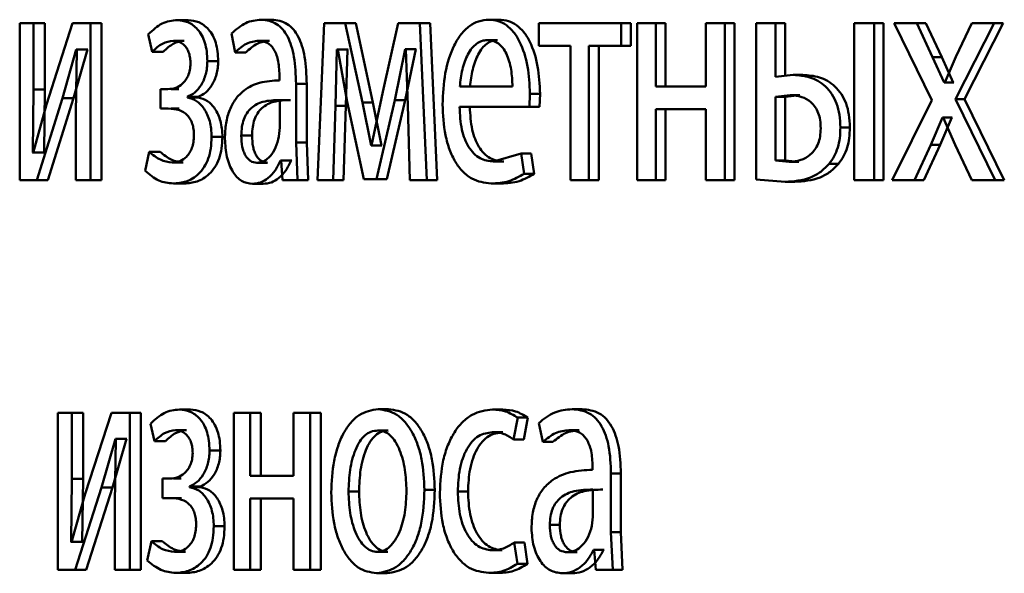
# Paper-space layout 'Лист1' of a CAD drawing. Units: millimetres. Extents: x -8822 to 4790, y -5082 to 4388.
# Drawn here: x 2687 to 2695, y 3018 to 3023 of the extents above; entities that cross this region are included whole.
import ezdxf

# ---------------------------------------------------------------- set-up
doc = ezdxf.new("R2010")
doc.units = ezdxf.units.MM

psp = doc.layouts.new('Лист1')

# ---------------------------------------------------------------- linework, layer by layer
at = {"color": 7, "linetype": 'Continuous', "lineweight": 50}
for p, q in [((2687.0604, 3022.5226), (2687.0604, 3021.3277)), ((2687.1667, 3022.5226), (2687.0604, 3022.5226)), ((2687.1667, 3022.0191), (2687.1667, 3022.5226)), ((2687.2521, 3022.5226), (2687.1667, 3022.5226)), ((2687.2521, 3022.0191), (2687.2521, 3022.5226)), ((2687.4622, 3022.5226), (2687.2649, 3021.9055)), ((2687.598, 3022.5226), (2687.4622, 3022.5226)), ((2687.598, 3021.3277), (2687.598, 3022.5226)), ((2687.6824, 3022.5226), (2687.598, 3022.5226)), ((2687.6824, 3021.3277), (2687.6824, 3022.5226)), ((2688.3433, 3022.5472), (2688.2604, 3022.5472)), ((2688.9797, 3022.5497), (2688.8982, 3022.5497)), ((2689.3787, 3022.5226), (2689.3259, 3021.3277)), ((2689.5381, 3022.5226), (2689.3787, 3022.5226)), ((2689.669, 3021.9204), (2689.5381, 3022.5226)), ((2689.6182, 3022.5226), (2689.5381, 3022.5226)), ((2689.7488, 3021.9204), (2689.6182, 3022.5226)), ((2689.9408, 3022.5226), (2689.8232, 3022.0019)), ((2690.1062, 3022.5226), (2689.9408, 3022.5226)), ((2690.1581, 3021.3277), (2690.1062, 3022.5226)), ((2690.185, 3022.5226), (2690.1062, 3022.5226)), ((2690.2368, 3021.3277), (2690.185, 3022.5226)), ((2690.7079, 3022.5497), (2690.6303, 3022.5497)), ((2691.0124, 3022.5226), (2691.0124, 3022.35)), ((2691.6368, 3022.5226), (2691.0124, 3022.5226)), ((2691.6368, 3022.35), (2691.6368, 3022.5226)), ((2691.7122, 3022.5226), (2691.6368, 3022.5226)), ((2691.7122, 3022.35), (2691.7122, 3022.5226)), ((2691.7593, 3022.5226), (2691.7593, 3021.3277)), ((2691.9018, 3022.5226), (2691.7593, 3022.5226)), ((2691.9018, 3022.041), (2691.9018, 3022.5226)), ((2691.9766, 3022.5226), (2691.9018, 3022.5226)), ((2691.9766, 3022.041), (2691.9766, 3022.5226)), ((2692.2823, 3022.5226), (2692.2823, 3022.041)), ((2692.4274, 3022.5226), (2692.2823, 3022.5226)), ((2692.4274, 3021.3277), (2692.4274, 3022.5226)), ((2692.501, 3022.5226), (2692.4274, 3022.5226)), ((2692.501, 3021.3277), (2692.501, 3022.5226)), ((2692.6665, 3022.5226), (2692.6665, 3021.3326)), ((2692.8136, 3022.5226), (2692.6665, 3022.5226)), ((2692.8136, 3022.1151), (2692.8136, 3022.5226)), ((2692.8863, 3022.5226), (2692.8136, 3022.5226)), ((2692.8863, 3022.1231), (2692.8863, 3022.5226)), ((2693.5633, 3022.5226), (2693.4124, 3022.5226)), ((2693.4124, 3022.5226), (2693.4124, 3021.3277)), ((2693.5633, 3021.3277), (2693.5633, 3022.5226)), ((2693.6343, 3022.5226), (2693.5633, 3022.5226)), ((2693.6343, 3021.3277), (2693.6343, 3022.5226)), ((2693.7153, 3022.5226), (2694.0035, 3021.9373)), ((2693.8872, 3022.5226), (2693.7153, 3022.5226)), ((2694.0088, 3022.2657), (2693.8872, 3022.5226)), ((2693.9576, 3022.5226), (2693.8872, 3022.5226)), ((2694.0789, 3022.2657), (2693.9576, 3022.5226)), ((2694.1823, 3021.9447), (2694.4761, 3022.5226)), ((2694.3067, 3022.5226), (2694.1858, 3022.2682)), ((2694.252, 3021.9447), (2694.5452, 3022.5226)), ((2694.4761, 3022.5226), (2694.3067, 3022.5226)), ((2694.5452, 3022.5226), (2694.4761, 3022.5226)), ((2688.0393, 3022.4389), (2688.0693, 3022.3056)), ((2688.313, 3022.3896), (2688.23, 3022.3896)), ((2688.6717, 3022.4439), (2688.7, 3022.3007)), ((2688.9611, 3022.3896), (2688.8796, 3022.3896)), ((2690.697, 3022.3945), (2690.6194, 3022.3945)), ((2687.386, 3021.9525), (2687.4912, 3022.3229)), ((2687.4709, 3021.9525), (2687.5759, 3022.3229)), ((2687.4951, 3022.3229), (2687.4872, 3021.8339)), ((2687.4951, 3022.3229), (2687.4912, 3022.3229)), ((2687.5759, 3022.3229), (2687.4912, 3022.3229)), ((2687.5798, 3022.3229), (2687.5759, 3022.3229)), ((2688.1527, 3022.3056), (2688.0693, 3022.3056)), ((2688.782, 3022.3007), (2688.7, 3022.3007)), ((2689.4627, 3021.8932), (2689.4746, 3022.3229)), ((2689.4804, 3022.3229), (2689.4746, 3022.3229)), ((2689.5548, 3022.3229), (2689.4746, 3022.3229)), ((2689.4804, 3022.3229), (2689.5515, 3021.9253)), ((2689.543, 3021.8932), (2689.5548, 3022.3229)), ((2689.5606, 3022.3229), (2689.5548, 3022.3229)), ((2689.9151, 3021.9376), (2689.9953, 3022.3254)), ((2689.9943, 3021.9376), (2690.0743, 3022.3254)), ((2689.9998, 3022.3254), (2689.9953, 3022.3254)), ((2690.0743, 3022.3254), (2689.9953, 3022.3254)), ((2689.9998, 3022.3254), (2690.0135, 3021.8981)), ((2690.0789, 3022.3254), (2690.0743, 3022.3254)), ((2691.253, 3022.35), (2691.0124, 3022.35)), ((2691.253, 3022.35), (2691.253, 3021.3277)), ((2691.6368, 3022.35), (2691.3925, 3022.35)), ((2691.3925, 3021.3277), (2691.3925, 3022.35)), ((2691.4685, 3021.3277), (2691.4685, 3022.35)), ((2691.7122, 3022.35), (2691.6368, 3022.35)), ((2688.571, 3022.234), (2688.4886, 3022.234)), ((2694.0954, 3022.0706), (2694.0088, 3022.2657)), ((2694.0789, 3022.2657), (2694.0088, 3022.2657)), ((2694.1653, 3022.0706), (2694.0789, 3022.2657)), ((2694.1858, 3022.2682), (2694.1007, 3022.0706)), ((2689.0378, 3022.1126), (2689.0378, 3022.0879)), ((2692.9482, 3022.1299), (2692.8136, 3022.1151)), ((2693.0207, 3022.1299), (2692.9482, 3022.1299)), ((2694.1007, 3022.0706), (2694.0954, 3022.0706)), ((2694.1653, 3022.0706), (2694.0954, 3022.0706)), ((2694.1706, 3022.0706), (2694.1653, 3022.0706)), ((2687.1602, 3021.5397), (2687.1667, 3022.0191)), ((2687.2521, 3022.0191), (2687.1667, 3022.0191)), ((2687.2457, 3021.5397), (2687.2521, 3022.0191)), ((2688.1309, 3022.0213), (2688.1309, 3021.8734)), ((2688.1886, 3022.0213), (2688.1309, 3022.0213)), ((2688.2717, 3022.0213), (2688.2142, 3022.0213)), ((2689.1638, 3021.6142), (2689.1638, 3022.0608)), ((2689.2447, 3022.0608), (2689.1638, 3022.0608)), ((2689.2447, 3021.6142), (2689.2447, 3022.0608)), ((2689.8232, 3022.0019), (2689.7377, 3021.5919)), ((2690.8104, 3022.041), (2690.4097, 3022.041)), ((2692.2823, 3022.041), (2691.9018, 3022.041)), ((2687.1899, 3021.3277), (2687.386, 3021.9525)), ((2687.2752, 3021.3277), (2687.4709, 3021.9525)), ((2687.4709, 3021.9525), (2687.386, 3021.9525)), ((2688.3365, 3021.9571), (2688.3365, 3021.962)), ((2688.4193, 3021.962), (2688.3365, 3021.962)), ((2688.4193, 3021.9571), (2688.3365, 3021.9571)), ((2688.4193, 3021.9571), (2688.4193, 3021.962)), ((2689.0406, 3021.7302), (2689.0406, 3021.9376)), ((2689.1218, 3021.9376), (2689.0406, 3021.9376)), ((2689.5515, 3021.9253), (2689.6794, 3021.3351)), ((2689.7348, 3021.5919), (2689.669, 3021.9204)), ((2689.7488, 3021.9204), (2689.669, 3021.9204)), ((2689.8144, 3021.5919), (2689.7488, 3021.9204)), ((2689.7752, 3021.3351), (2689.9151, 3021.9376)), ((2689.8548, 3021.3351), (2689.9943, 3021.9376)), ((2689.9943, 3021.9376), (2689.9151, 3021.9376)), ((2690.9396, 3021.8858), (2690.9441, 3021.9867)), ((2691.021, 3021.9867), (2690.9441, 3021.9867)), ((2691.0166, 3021.8858), (2691.021, 3021.9867)), ((2692.9244, 3021.9747), (2692.8136, 3021.9623)), ((2692.8136, 3021.9623), (2692.8136, 3021.478)), ((2692.8863, 3021.9623), (2692.8136, 3021.9623)), ((2692.9969, 3021.9747), (2692.8863, 3021.9623)), ((2692.8863, 3021.9623), (2692.8863, 3021.478)), ((2692.9969, 3021.9747), (2692.9244, 3021.9747)), ((2694.0035, 3021.9373), (2693.7013, 3021.3277)), ((2694.4851, 3021.3277), (2694.1823, 3021.9447)), ((2694.252, 3021.9447), (2694.1823, 3021.9447)), ((2694.5541, 3021.3277), (2694.252, 3021.9447)), ((2687.2649, 3021.9055), (2687.1641, 3021.5372)), ((2688.1914, 3021.8734), (2688.1309, 3021.8734)), ((2688.2745, 3021.8734), (2688.2142, 3021.8734)), ((2689.445, 3021.3277), (2689.4627, 3021.8932)), ((2689.543, 3021.8932), (2689.4627, 3021.8932)), ((2689.5253, 3021.3277), (2689.543, 3021.8932)), ((2690.0135, 3021.8981), (2690.0302, 3021.3277)), ((2690.9396, 3021.8858), (2690.4081, 3021.8858)), ((2691.0166, 3021.8858), (2690.9396, 3021.8858)), ((2692.2823, 3021.8685), (2691.9018, 3021.8685)), ((2691.9018, 3021.3277), (2691.9018, 3021.8685)), ((2691.9766, 3021.3277), (2691.9766, 3021.8685)), ((2692.2823, 3021.8685), (2692.2823, 3021.3277)), ((2687.4872, 3021.8339), (2687.4872, 3021.3277)), ((2693.9947, 3021.5969), (2694.0848, 3021.8043)), ((2694.0648, 3021.5969), (2694.1547, 3021.8043)), ((2694.0883, 3021.8043), (2694.0848, 3021.8043)), ((2694.1547, 3021.8043), (2694.0848, 3021.8043)), ((2694.0883, 3021.8043), (2694.1805, 3021.5969)), ((2694.1582, 3021.8043), (2694.1547, 3021.8043)), ((2689.0334, 3021.6607), (2689.0406, 3021.7302)), ((2693.3783, 3021.7299), (2693.3067, 3021.7299)), ((2688.6032, 3021.6582), (2688.5209, 3021.6582)), ((2688.8287, 3021.6681), (2688.7469, 3021.6681)), ((2689.1755, 3021.3277), (2689.1638, 3021.6142)), ((2689.2447, 3021.6142), (2689.1638, 3021.6142)), ((2689.2564, 3021.3277), (2689.2447, 3021.6142)), ((2689.7377, 3021.5919), (2689.7348, 3021.5919)), ((2689.8144, 3021.5919), (2689.7348, 3021.5919)), ((2689.8174, 3021.5919), (2689.8144, 3021.5919)), ((2693.8714, 3021.3277), (2693.9947, 3021.5969)), ((2693.9418, 3021.3277), (2694.0648, 3021.5969)), ((2694.0648, 3021.5969), (2693.9947, 3021.5969)), ((2694.1805, 3021.5969), (2694.3067, 3021.3277)), ((2687.1641, 3021.5372), (2687.1602, 3021.5397)), ((2687.2457, 3021.5397), (2687.1602, 3021.5397)), ((2687.2495, 3021.5372), (2687.2457, 3021.5397)), ((2688.0461, 3021.5447), (2688.0147, 3021.399)), ((2688.1295, 3021.5447), (2688.0461, 3021.5447)), ((2689.0493, 3021.478), (2689.0449, 3021.478)), ((2689.1261, 3021.478), (2689.0449, 3021.478)), ((2689.0493, 3021.478), (2689.0594, 3021.3277)), ((2689.1305, 3021.478), (2689.1261, 3021.478)), ((2690.8765, 3021.5323), (2690.6662, 3021.4706)), ((2690.7438, 3021.4706), (2690.6662, 3021.4706)), ((2690.9001, 3021.3771), (2690.8765, 3021.5323)), ((2690.9536, 3021.5323), (2690.8765, 3021.5323)), ((2690.9771, 3021.3771), (2690.9536, 3021.5323)), ((2692.8136, 3021.478), (2692.9176, 3021.4681)), ((2692.8863, 3021.478), (2692.8136, 3021.478)), ((2692.8863, 3021.478), (2692.9901, 3021.4681)), ((2688.3048, 3021.4632), (2688.2217, 3021.4632)), ((2688.9469, 3021.4607), (2688.8653, 3021.4607)), ((2692.9901, 3021.4681), (2692.9176, 3021.4681)), ((2693.2926, 3021.4533), (2693.2207, 3021.4533)), ((2687.1899, 3021.3277), (2687.0604, 3021.3277)), ((2687.2752, 3021.3277), (2687.1899, 3021.3277)), ((2687.598, 3021.3277), (2687.4872, 3021.3277)), ((2687.6824, 3021.3277), (2687.598, 3021.3277)), ((2689.1755, 3021.3277), (2689.0594, 3021.3277)), ((2689.2564, 3021.3277), (2689.1755, 3021.3277)), ((2689.445, 3021.3277), (2689.3259, 3021.3277)), ((2689.5253, 3021.3277), (2689.445, 3021.3277)), ((2689.7752, 3021.3351), (2689.6794, 3021.3351)), ((2689.8548, 3021.3351), (2689.7752, 3021.3351)), ((2690.1581, 3021.3277), (2690.0302, 3021.3277)), ((2690.2368, 3021.3277), (2690.1581, 3021.3277)), ((2690.9771, 3021.3771), (2690.9001, 3021.3771)), ((2691.3925, 3021.3277), (2691.253, 3021.3277)), ((2691.4685, 3021.3277), (2691.3925, 3021.3277)), ((2691.9018, 3021.3277), (2691.7593, 3021.3277)), ((2691.9766, 3021.3277), (2691.9018, 3021.3277)), ((2692.4274, 3021.3277), (2692.2823, 3021.3277)), ((2692.501, 3021.3277), (2692.4274, 3021.3277)), ((2692.6665, 3021.3326), (2692.8869, 3021.3153)), ((2693.5633, 3021.3277), (2693.4124, 3021.3277)), ((2693.6343, 3021.3277), (2693.5633, 3021.3277)), ((2693.8714, 3021.3277), (2693.7013, 3021.3277)), ((2693.9418, 3021.3277), (2693.8714, 3021.3277)), ((2694.4851, 3021.3277), (2694.3067, 3021.3277)), ((2694.5541, 3021.3277), (2694.4851, 3021.3277)), ((2688.313, 3021.303), (2688.23, 3021.303)), ((2688.914, 3021.3005), (2688.8324, 3021.3005)), ((2690.7251, 3021.303), (2690.6475, 3021.303)), ((2692.9595, 3021.3153), (2692.8869, 3021.3153)), ((2687.3494, 3019.5592), (2687.3494, 3018.3644)), ((2687.4579, 3019.5592), (2687.3494, 3019.5592)), ((2687.4579, 3019.0558), (2687.4579, 3019.5592)), ((2687.5426, 3019.5592), (2687.4579, 3019.5592)), ((2687.5426, 3019.0558), (2687.5426, 3019.5592)), ((2687.7593, 3019.5592), (2687.5583, 3018.9422)), ((2687.8978, 3019.5592), (2687.7593, 3019.5592)), ((2687.8978, 3018.3644), (2687.8978, 3019.5592)), ((2687.9816, 3019.5592), (2687.8978, 3019.5592)), ((2687.9816, 3018.3644), (2687.9816, 3019.5592)), ((2688.3598, 3019.5839), (2688.2769, 3019.5839)), ((2688.6901, 3019.5592), (2688.6901, 3018.3644)), ((2688.8136, 3019.5592), (2688.6901, 3019.5592)), ((2688.8136, 3019.0777), (2688.8136, 3019.5592)), ((2688.8953, 3019.5592), (2688.8136, 3019.5592)), ((2688.8953, 3019.0777), (2688.8953, 3019.5592)), ((2689.1449, 3019.5592), (2689.1449, 3019.0777)), ((2689.2715, 3019.5592), (2689.1449, 3019.5592)), ((2689.2715, 3018.3644), (2689.2715, 3019.5592)), ((2689.3522, 3019.5592), (2689.2715, 3019.5592)), ((2689.3522, 3018.3644), (2689.3522, 3019.5592)), ((2689.8682, 3019.5864), (2689.7887, 3019.5864)), ((2690.7373, 3019.5839), (2690.6597, 3019.5839)), ((2690.8196, 3019.3546), (2690.851, 3019.5222)), ((2690.9282, 3019.5222), (2690.851, 3019.5222)), ((2690.8968, 3019.3546), (2690.9282, 3019.5222)), ((2691.3402, 3019.5864), (2691.264, 3019.5864)), ((2688.0557, 3019.4756), (2688.0857, 3019.3423)), ((2691.0108, 3019.4806), (2691.0423, 3019.3373)), ((2688.3295, 3019.4262), (2688.2465, 3019.4262)), ((2689.8653, 3019.4238), (2689.7857, 3019.4238)), ((2690.7373, 3019.4114), (2690.6597, 3019.4114)), ((2691.3195, 3019.4262), (2691.2432, 3019.4262)), ((2687.6818, 3018.9891), (2687.7889, 3019.3595)), ((2687.7661, 3018.9891), (2687.8729, 3019.3595)), ((2687.7929, 3019.3595), (2687.7849, 3018.8706)), ((2687.7929, 3019.3595), (2687.7889, 3019.3595)), ((2687.8729, 3019.3595), (2687.7889, 3019.3595)), ((2687.8769, 3019.3595), (2687.8729, 3019.3595)), ((2688.1691, 3019.3423), (2688.0857, 3019.3423)), ((2690.8968, 3019.3546), (2690.8196, 3019.3546)), ((2691.119, 3019.3373), (2691.0423, 3019.3373)), ((2688.5876, 3019.2706), (2688.5052, 3019.2706)), ((2691.4201, 3019.1493), (2691.4201, 3019.1246)), ((2689.1449, 3019.0777), (2688.8136, 3019.0777)), ((2691.5605, 3018.6508), (2691.5605, 3019.0974)), ((2691.6361, 3019.0974), (2691.5605, 3019.0974)), ((2691.6361, 3018.6508), (2691.6361, 3019.0974)), ((2687.4513, 3018.5764), (2687.4579, 3019.0558)), ((2687.5426, 3019.0558), (2687.4579, 3019.0558)), ((2687.5361, 3018.5764), (2687.5426, 3019.0558)), ((2688.1474, 3019.0579), (2688.1474, 3018.9101)), ((2688.2051, 3019.0579), (2688.1474, 3019.0579)), ((2688.2882, 3019.0579), (2688.2306, 3019.0579)), ((2688.3533, 3018.9937), (2688.3533, 3018.9987)), ((2688.436, 3018.9987), (2688.3533, 3018.9987)), ((2688.436, 3018.9937), (2688.436, 3018.9987)), ((2687.5583, 3018.9422), (2687.4553, 3018.5739)), ((2687.4816, 3018.3644), (2687.6818, 3018.9891)), ((2687.5663, 3018.3644), (2687.7661, 3018.9891)), ((2687.7661, 3018.9891), (2687.6818, 3018.9891)), ((2688.436, 3018.9937), (2688.3533, 3018.9937)), ((2689.6432, 3018.9591), (2689.5632, 3018.9591)), ((2690.2198, 3018.9715), (2690.141, 3018.9715)), ((2690.4724, 3018.9591), (2690.3942, 3018.9591)), ((2691.4233, 3018.7669), (2691.4233, 3018.9743)), ((2687.7849, 3018.8706), (2687.7849, 3018.3644)), ((2688.2079, 3018.9101), (2688.1474, 3018.9101)), ((2688.291, 3018.9101), (2688.2306, 3018.9101)), ((2689.1449, 3018.9052), (2688.8136, 3018.9052)), ((2688.8136, 3018.3644), (2688.8136, 3018.9052)), ((2688.8953, 3018.3644), (2688.8953, 3018.9052)), ((2689.1449, 3018.9052), (2689.1449, 3018.3644)), ((2691.1714, 3018.7048), (2691.0948, 3018.7048)), ((2691.4153, 3018.6974), (2691.4233, 3018.7669)), ((2688.6198, 3018.6949), (2688.5375, 3018.6949)), ((2691.5735, 3018.3644), (2691.5605, 3018.6508)), ((2691.6361, 3018.6508), (2691.5605, 3018.6508)), ((2691.649, 3018.3644), (2691.6361, 3018.6508)), ((2687.4553, 3018.5739), (2687.4513, 3018.5764)), ((2687.5361, 3018.5764), (2687.4513, 3018.5764)), ((2687.54, 3018.5739), (2687.5361, 3018.5764)), ((2688.0625, 3018.5813), (2688.0311, 3018.4356)), ((2688.1459, 3018.5813), (2688.0625, 3018.5813)), ((2690.8479, 3018.4088), (2690.8243, 3018.5714)), ((2690.9015, 3018.5714), (2690.8243, 3018.5714)), ((2690.9251, 3018.4088), (2690.9015, 3018.5714)), ((2688.3213, 3018.4998), (2688.2383, 3018.4998)), ((2689.8622, 3018.4998), (2689.7827, 3018.4998)), ((2690.7327, 3018.5122), (2690.6551, 3018.5122)), ((2691.3035, 3018.4974), (2691.2272, 3018.4974)), ((2691.433, 3018.5146), (2691.4282, 3018.5146)), ((2691.504, 3018.5146), (2691.4282, 3018.5146)), ((2691.433, 3018.5146), (2691.4443, 3018.3644)), ((2691.5088, 3018.5146), (2691.504, 3018.5146)), ((2690.9251, 3018.4088), (2690.8479, 3018.4088)), ((2687.4816, 3018.3644), (2687.3494, 3018.3644)), ((2687.5663, 3018.3644), (2687.4816, 3018.3644)), ((2687.8978, 3018.3644), (2687.7849, 3018.3644)), ((2687.9816, 3018.3644), (2687.8978, 3018.3644)), ((2688.3295, 3018.3397), (2688.2465, 3018.3397)), ((2688.8136, 3018.3644), (2688.6901, 3018.3644)), ((2688.8953, 3018.3644), (2688.8136, 3018.3644)), ((2689.2715, 3018.3644), (2689.1449, 3018.3644)), ((2689.3522, 3018.3644), (2689.2715, 3018.3644)), ((2689.8563, 3018.3372), (2689.7767, 3018.3372)), ((2690.7078, 3018.3397), (2690.6301, 3018.3397)), ((2691.2668, 3018.3372), (2691.1904, 3018.3372)), ((2691.5735, 3018.3644), (2691.4443, 3018.3644)), ((2691.649, 3018.3644), (2691.5735, 3018.3644))]:
    psp.add_line(p, q, dxfattribs=at)
for points, knots in [([(2688.2604, 3022.5472), (2688.2206, 3022.5428), (2688.1424, 3022.5341), (2688.0733, 3022.4703), (2688.0393, 3022.4389)], [0, 0, 0, 0, 0.507542, 1, 1, 1, 1]), ([(2688.4886, 3022.234), (2688.4877, 3022.259), (2688.486, 3022.3072), (2688.4713, 3022.3746), (2688.4474, 3022.4322), (2688.405, 3022.492), (2688.3408, 3022.538), (2688.2872, 3022.5441), (2688.2604, 3022.5472)], [0, 0, 0, 0, 0.130335, 0.25153, 0.371893, 0.499896, 0.74964, 1, 1, 1, 1]), ([(2688.571, 3022.234), (2688.5701, 3022.2591), (2688.5683, 3022.3073), (2688.5538, 3022.3747), (2688.5299, 3022.4322), (2688.4876, 3022.492), (2688.4235, 3022.538), (2688.3701, 3022.5441), (2688.3433, 3022.5472)], [0, 0, 0, 0, 0.13118, 0.251797, 0.372267, 0.500237, 0.749848, 1, 1, 1, 1]), ([(2688.8982, 3022.5497), (2688.8581, 3022.5456), (2688.7781, 3022.5375), (2688.7071, 3022.4751), (2688.6717, 3022.4439)], [0, 0, 0, 0, 0.500459, 1, 1, 1, 1]), ([(2689.1638, 3022.0608), (2689.1615, 3022.1307), (2689.1582, 3022.2307), (2689.1298, 3022.3493), (2689.1011, 3022.4213), (2689.0629, 3022.479), (2688.9961, 3022.538), (2688.9384, 3022.5449), (2688.8982, 3022.5497)], [0, 0, 0, 0, 0.2733215, 0.3904132, 0.4999536, 0.6132798, 0.7304558, 1, 1, 1, 1]), ([(2689.2447, 3022.0608), (2689.2424, 3022.1308), (2689.2391, 3022.2308), (2689.2108, 3022.3494), (2689.1822, 3022.4213), (2689.1441, 3022.479), (2689.0774, 3022.538), (2689.0198, 3022.5449), (2688.9797, 3022.5497)], [0, 0, 0, 0, 0.27399, 0.390807, 0.500355, 0.61367, 0.730768, 1, 1, 1, 1]), ([(2690.6303, 3022.5497), (2690.6045, 3022.5474), (2690.5541, 3022.5429), (2690.4824, 3022.5044), (2690.4184, 3022.4422), (2690.3482, 3022.3282), (2690.2899, 3022.1449), (2690.2826, 3021.9853), (2690.279, 3021.9055)], [0, 0, 0, 0, 0.128504, 0.250637, 0.374785, 0.501049, 0.750269, 1, 1, 1, 1]), ([(2690.9441, 3021.9867), (2690.9406, 3022.0569), (2690.9335, 3022.1971), (2690.8831, 3022.3588), (2690.8215, 3022.4582), (2690.7652, 3022.5117), (2690.7003, 3022.5441), (2690.6543, 3022.5478), (2690.6303, 3022.5497)], [0, 0, 0, 0, 0.2497545, 0.4989541, 0.6209497, 0.7404545, 0.8646572, 1, 1, 1, 1]), ([(2691.021, 3021.9867), (2691.0175, 3022.0569), (2691.0105, 3022.1971), (2690.9602, 3022.3588), (2690.8987, 3022.4581), (2690.8426, 3022.5117), (2690.7778, 3022.5441), (2690.7319, 3022.5478), (2690.7079, 3022.5497)], [0, 0, 0, 0, 0.249995, 0.499335, 0.621327, 0.74076, 0.864832, 1, 1, 1, 1]), ([(2688.0693, 3022.3056), (2688.0944, 3022.3292), (2688.1447, 3022.3763), (2688.2016, 3022.3852), (2688.23, 3022.3896)], [0, 0, 0, 0, 0.5000214, 1, 1, 1, 1]), ([(2688.1527, 3022.3056), (2688.1777, 3022.329), (2688.2279, 3022.376), (2688.2846, 3022.3851), (2688.313, 3022.3896)], [0, 0, 0, 0, 0.499679, 1, 1, 1, 1]), ([(2688.23, 3022.3896), (2688.2462, 3022.3879), (2688.2764, 3022.3849), (2688.3125, 3022.3587), (2688.3359, 3022.3266), (2688.3499, 3022.2945), (2688.3585, 3022.257), (2688.3596, 3022.2301), (2688.3602, 3022.2163)], [0, 0, 0, 0, 0.267385, 0.500077, 0.63058, 0.751733, 0.871994, 1, 1, 1, 1]), ([(2688.7, 3022.3007), (2688.728, 3022.3262), (2688.7841, 3022.3774), (2688.8478, 3022.3855), (2688.8796, 3022.3896)], [0, 0, 0, 0, 0.499783, 1, 1, 1, 1]), ([(2688.782, 3022.3007), (2688.8099, 3022.3262), (2688.8659, 3022.3774), (2688.9294, 3022.3855), (2688.9611, 3022.3896)], [0, 0, 0, 0, 0.4998631, 1, 1, 1, 1]), ([(2688.8796, 3022.3896), (2688.903, 3022.3869), (2688.9366, 3022.3831), (2688.9759, 3022.3512), (2688.9989, 3022.3196), (2689.0165, 3022.2791), (2689.0342, 3022.211), (2689.0363, 3022.1531), (2689.0378, 3022.1126)], [0, 0, 0, 0, 0.271516, 0.388643, 0.500268, 0.611131, 0.728222, 1, 1, 1, 1]), ([(2690.6194, 3022.3945), (2690.6049, 3022.3931), (2690.5767, 3022.3905), (2690.5368, 3022.3689), (2690.5012, 3022.3339), (2690.4615, 3022.271), (2690.4256, 3022.1723), (2690.415, 3022.0848), (2690.4097, 3022.041)], [0, 0, 0, 0, 0.129044, 0.25134, 0.373132, 0.50074, 0.750251, 1, 1, 1, 1]), ([(2690.697, 3022.3945), (2690.6826, 3022.3931), (2690.6545, 3022.3905), (2690.6146, 3022.3689), (2690.5791, 3022.3339), (2690.5395, 3022.271), (2690.5037, 3022.1723), (2690.4931, 3022.0848), (2690.4878, 3022.041)], [0, 0, 0, 0, 0.128894, 0.251072, 0.372794, 0.500391, 0.750022, 1, 1, 1, 1]), ([(2690.8104, 3022.041), (2690.8088, 3022.0848), (2690.8055, 3022.1722), (2690.7759, 3022.2741), (2690.7383, 3022.3367), (2690.7036, 3022.3704), (2690.6632, 3022.3909), (2690.6344, 3022.3932), (2690.6194, 3022.3945)], [0, 0, 0, 0, 0.249823, 0.499017, 0.620317, 0.739401, 0.863755, 1, 1, 1, 1]), ([(2688.3365, 3021.962), (2688.3559, 3021.9715), (2688.3935, 3021.9898), (2688.4429, 3022.049), (2688.4737, 3022.1172), (2688.4867, 3022.1829), (2688.488, 3022.2168), (2688.4886, 3022.234)], [0, 0, 0, 0, 0.258375, 0.500749, 0.754618, 0.87565, 1, 1, 1, 1]), ([(2688.4193, 3021.962), (2688.4387, 3021.9715), (2688.4762, 3021.9899), (2688.5255, 3022.049), (2688.5561, 3022.1171), (2688.569, 3022.1828), (2688.5704, 3022.2167), (2688.571, 3022.234)], [0, 0, 0, 0, 0.258222, 0.500506, 0.7537419, 0.8750687, 1, 1, 1, 1]), ([(2688.3602, 3022.2163), (2688.3592, 3022.1996), (2688.3572, 3022.1661), (2688.3428, 3022.1225), (2688.3225, 3022.0872), (2688.2913, 3022.0534), (2688.2459, 3022.0263), (2688.2085, 3022.023), (2688.1886, 3022.0213)], [0, 0, 0, 0, 0.124369, 0.2491539, 0.3684412, 0.4993512, 0.7336721, 1, 1, 1, 1]), ([(2689.0378, 3022.0879), (2688.987, 3022.0853), (2688.8946, 3022.0807), (2688.7812, 3022.0282), (2688.7043, 3021.9531), (2688.6565, 3021.8675), (2688.6271, 3021.7612), (2688.6239, 3021.6838), (2688.6222, 3021.6438)], [0, 0, 0, 0, 0.275352, 0.500656, 0.635711, 0.756406, 0.873846, 1, 1, 1, 1]), ([(2693.3067, 3021.7299), (2693.3053, 3021.7625), (2693.3028, 3021.8251), (2693.2804, 3021.9125), (2693.2435, 3021.9866), (2693.1772, 3022.0634), (2693.0754, 3022.1199), (2692.9907, 3022.1265), (2692.9482, 3022.1299)], [0, 0, 0, 0, 0.132764, 0.254822, 0.37432, 0.499902, 0.749556, 1, 1, 1, 1]), ([(2693.3783, 3021.7299), (2693.3769, 3021.7626), (2693.3743, 3021.8252), (2693.3521, 3021.9126), (2693.3153, 3021.9866), (2693.2492, 3022.0633), (2693.1475, 3022.1199), (2693.063, 3022.1265), (2693.0207, 3022.1299)], [0, 0, 0, 0, 0.133613, 0.255095, 0.374701, 0.500253, 0.749768, 1, 1, 1, 1]), ([(2688.5209, 3021.6582), (2688.5201, 3021.6792), (2688.5187, 3021.72), (2688.5074, 3021.778), (2688.4891, 3021.8297), (2688.457, 3021.8859), (2688.4059, 3021.9384), (2688.3604, 3021.9506), (2688.3365, 3021.9571)], [0, 0, 0, 0, 0.128745, 0.250762, 0.37241, 0.500102, 0.738374, 1, 1, 1, 1]), ([(2688.6032, 3021.6582), (2688.6025, 3021.6792), (2688.601, 3021.7202), (2688.5897, 3021.7782), (2688.5714, 3021.8298), (2688.5395, 3021.886), (2688.4885, 3021.9384), (2688.4431, 3021.9506), (2688.4193, 3021.9571)], [0, 0, 0, 0, 0.129347, 0.251672, 0.373226, 0.500373, 0.738599, 1, 1, 1, 1]), ([(2689.0406, 3021.9376), (2688.9976, 3021.9368), (2688.9224, 3021.9354), (2688.8359, 3021.8954), (2688.7882, 3021.8405), (2688.7642, 3021.7916), (2688.7495, 3021.7327), (2688.7478, 3021.6901), (2688.7469, 3021.6681)], [0, 0, 0, 0, 0.343988, 0.601483, 0.706274, 0.802358, 0.897585, 1, 1, 1, 1]), ([(2689.1218, 3021.9376), (2689.0789, 3021.9368), (2689.0038, 3021.9354), (2688.9176, 3021.8954), (2688.87, 3021.8405), (2688.846, 3021.7916), (2688.8313, 3021.7326), (2688.8296, 3021.6901), (2688.8287, 3021.6681)], [0, 0, 0, 0, 0.343764, 0.601139, 0.705936, 0.802083, 0.897427, 1, 1, 1, 1]), ([(2693.1571, 3021.7225), (2693.1562, 3021.7436), (2693.1544, 3021.7841), (2693.1398, 3021.8403), (2693.1156, 3021.8873), (2693.0741, 3021.9331), (2693.0087, 3021.9687), (2692.9541, 3021.9726), (2692.9244, 3021.9747)], [0, 0, 0, 0, 0.133799, 0.255373, 0.374127, 0.499573, 0.728167, 1, 1, 1, 1]), ([(2688.1914, 3021.8734), (2688.2197, 3021.8716), (2688.2694, 3021.8685), (2688.327, 3021.8365), (2688.3588, 3021.7951), (2688.3749, 3021.7587), (2688.3848, 3021.7154), (2688.386, 3021.6842), (2688.3866, 3021.6681)], [0, 0, 0, 0, 0.335951, 0.590422, 0.696057, 0.794573, 0.893425, 1, 1, 1, 1]), ([(2690.279, 3021.9055), (2690.2826, 3021.8259), (2690.2882, 3021.7058), (2690.3296, 3021.5604), (2690.3742, 3021.4652), (2690.4317, 3021.3899), (2690.5216, 3021.3187), (2690.5973, 3021.3093), (2690.6475, 3021.303)], [0, 0, 0, 0, 0.2494911, 0.3769015, 0.499719, 0.6233096, 0.7501458, 1, 1, 1, 1]), ([(2690.6662, 3021.4706), (2690.6313, 3021.4748), (2690.5787, 3021.4813), (2690.5158, 3021.5293), (2690.4762, 3021.5796), (2690.4459, 3021.6418), (2690.4158, 3021.7416), (2690.4113, 3021.8268), (2690.4081, 3021.8858)], [0, 0, 0, 0, 0.249918, 0.377386, 0.500336, 0.615009, 0.733448, 1, 1, 1, 1]), ([(2690.7438, 3021.4706), (2690.709, 3021.4748), (2690.6564, 3021.4813), (2690.5936, 3021.5293), (2690.5541, 3021.5797), (2690.524, 3021.6417), (2690.494, 3021.7416), (2690.4894, 3021.8267), (2690.4863, 3021.8858)], [0, 0, 0, 0, 0.249652, 0.377065, 0.49995, 0.614699, 0.732886, 1, 1, 1, 1]), ([(2692.9176, 3021.4681), (2692.9472, 3021.4704), (2693.0026, 3021.4747), (2693.0691, 3021.5121), (2693.1126, 3021.5584), (2693.1384, 3021.6055), (2693.1541, 3021.6614), (2693.1561, 3021.7016), (2693.1571, 3021.7225)], [0, 0, 0, 0, 0.266997, 0.500433, 0.630052, 0.750193, 0.870186, 1, 1, 1, 1]), ([(2693.2207, 3021.4533), (2693.2344, 3021.4718), (2693.2609, 3021.5078), (2693.2881, 3021.5753), (2693.304, 3021.6502), (2693.3058, 3021.7025), (2693.3067, 3021.7299)], [0, 0, 0, 0, 0.2571396, 0.5000314, 0.7382658, 1, 1, 1, 1]), ([(2693.2926, 3021.4533), (2693.3062, 3021.4718), (2693.3327, 3021.5078), (2693.3598, 3021.5753), (2693.3756, 3021.6502), (2693.3774, 3021.7024), (2693.3783, 3021.7299)], [0, 0, 0, 0, 0.257042, 0.499865, 0.737568, 1, 1, 1, 1]), ([(2688.3866, 3021.6681), (2688.3858, 3021.6512), (2688.3842, 3021.6179), (2688.3719, 3021.5727), (2688.3535, 3021.5349), (2688.3237, 3021.498), (2688.2789, 3021.4684), (2688.2416, 3021.465), (2688.2217, 3021.4632)], [0, 0, 0, 0, 0.126655, 0.249455, 0.370097, 0.49957, 0.732156, 1, 1, 1, 1]), ([(2688.23, 3021.303), (2688.2627, 3021.3058), (2688.3281, 3021.3116), (2688.4087, 3021.3584), (2688.4646, 3021.4241), (2688.4973, 3021.4908), (2688.5174, 3021.5708), (2688.5197, 3021.6284), (2688.5209, 3021.6582)], [0, 0, 0, 0, 0.250462, 0.500372, 0.633288, 0.754312, 0.873147, 1, 1, 1, 1]), ([(2688.313, 3021.303), (2688.3455, 3021.3058), (2688.4105, 3021.3115), (2688.4909, 3021.3581), (2688.5468, 3021.4237), (2688.5796, 3021.4905), (2688.5997, 3021.5706), (2688.602, 3021.6283), (2688.6032, 3021.6582)], [0, 0, 0, 0, 0.2490645, 0.4985769, 0.6320141, 0.7534794, 0.8727212, 1, 1, 1, 1]), ([(2688.6222, 3021.6438), (2688.6251, 3021.5968), (2688.6295, 3021.5262), (2688.6559, 3021.4437), (2688.6821, 3021.3914), (2688.7135, 3021.3505), (2688.7625, 3021.3098), (2688.804, 3021.3043), (2688.8324, 3021.3005)], [0, 0, 0, 0, 0.248997, 0.374773, 0.499335, 0.618413, 0.738638, 1, 1, 1, 1]), ([(2688.7469, 3021.6681), (2688.7481, 3021.6388), (2688.7498, 3021.5965), (2688.7639, 3021.5468), (2688.778, 3021.5162), (2688.7955, 3021.4916), (2688.824, 3021.4665), (2688.8485, 3021.463), (2688.8653, 3021.4607)], [0, 0, 0, 0, 0.263878, 0.382125, 0.499647, 0.618011, 0.737576, 1, 1, 1, 1]), ([(2688.8287, 3021.6681), (2688.8299, 3021.6388), (2688.8317, 3021.5965), (2688.8457, 3021.5468), (2688.8597, 3021.5162), (2688.8773, 3021.4916), (2688.9057, 3021.4665), (2688.9301, 3021.463), (2688.9469, 3021.4607)], [0, 0, 0, 0, 0.264157, 0.382485, 0.500035, 0.618371, 0.737855, 1, 1, 1, 1]), ([(2688.8653, 3021.4607), (2688.8839, 3021.4631), (2688.9203, 3021.4679), (2688.9699, 3021.5103), (2689.0109, 3021.5742), (2689.0259, 3021.6318), (2689.0334, 3021.6607)], [0, 0, 0, 0, 0.256503, 0.500252, 0.749084, 1, 1, 1, 1]), ([(2688.2217, 3021.4632), (2688.191, 3021.4672), (2688.1295, 3021.4754), (2688.0739, 3021.5216), (2688.0461, 3021.5447)], [0, 0, 0, 0, 0.500001, 1, 1, 1, 1]), ([(2688.3048, 3021.4632), (2688.2741, 3021.4673), (2688.2128, 3021.4756), (2688.1573, 3021.5216), (2688.1295, 3021.5447)], [0, 0, 0, 0, 0.499743, 1, 1, 1, 1]), ([(2688.8324, 3021.3005), (2688.8531, 3021.3026), (2688.8939, 3021.3068), (2688.9523, 3021.3426), (2689.0054, 3021.3972), (2689.0319, 3021.4513), (2689.0449, 3021.478)], [0, 0, 0, 0, 0.2546225, 0.500292, 0.7535306, 1, 1, 1, 1]), ([(2688.914, 3021.3005), (2688.9347, 3021.3026), (2688.9754, 3021.3068), (2689.0337, 3021.3426), (2689.0866, 3021.3972), (2689.1131, 3021.4513), (2689.1261, 3021.478)], [0, 0, 0, 0, 0.254524, 0.500098, 0.753389, 1, 1, 1, 1]), ([(2688.0147, 3021.399), (2688.0488, 3021.371), (2688.1169, 3021.3152), (2688.1923, 3021.307), (2688.23, 3021.303)], [0, 0, 0, 0, 0.499781, 1, 1, 1, 1]), ([(2692.8869, 3021.3153), (2692.952, 3021.3203), (2693.0446, 3021.3275), (2693.1568, 3021.3871), (2693.2, 3021.4318), (2693.2207, 3021.4533)], [0, 0, 0, 0, 0.551916, 0.78508, 1, 1, 1, 1]), ([(2692.9595, 3021.3153), (2693.0244, 3021.3203), (2693.1168, 3021.3275), (2693.2288, 3021.3871), (2693.2719, 3021.4318), (2693.2926, 3021.4533)], [0, 0, 0, 0, 0.551806, 0.784985, 1, 1, 1, 1]), ([(2690.6475, 3021.303), (2690.6935, 3021.3052), (2690.7799, 3021.3095), (2690.8618, 3021.3556), (2690.9001, 3021.3771)], [0, 0, 0, 0, 0.533018, 1, 1, 1, 1]), ([(2690.7251, 3021.303), (2690.771, 3021.3052), (2690.8572, 3021.3095), (2690.939, 3021.3556), (2690.9771, 3021.3771)], [0, 0, 0, 0, 0.5329744, 1, 1, 1, 1]), ([(2688.2769, 3019.5839), (2688.2372, 3019.5795), (2688.1589, 3019.5708), (2688.0898, 3019.507), (2688.0557, 3019.4756)], [0, 0, 0, 0, 0.507212, 1, 1, 1, 1]), ([(2688.5052, 3019.2706), (2688.5043, 3019.2956), (2688.5026, 3019.3438), (2688.488, 3019.4112), (2688.4641, 3019.4688), (2688.4217, 3019.5287), (2688.3574, 3019.5747), (2688.3038, 3019.5808), (2688.2769, 3019.5839)], [0, 0, 0, 0, 0.13039, 0.251614, 0.371963, 0.499899, 0.74964, 1, 1, 1, 1]), ([(2688.5876, 3019.2706), (2688.5867, 3019.2957), (2688.5849, 3019.3439), (2688.5704, 3019.4114), (2688.5466, 3019.4688), (2688.5043, 3019.5287), (2688.4401, 3019.5747), (2688.3866, 3019.5808), (2688.3598, 3019.5839)], [0, 0, 0, 0, 0.131234, 0.25188, 0.372337, 0.500241, 0.749849, 1, 1, 1, 1]), ([(2689.7887, 3019.5864), (2689.7392, 3019.5783), (2689.6648, 3019.5662), (2689.5783, 3019.4864), (2689.5234, 3019.4058), (2689.4807, 3019.3062), (2689.4408, 3019.1565), (2689.4353, 3019.0333), (2689.4317, 3018.9517)], [0, 0, 0, 0, 0.249583, 0.375398, 0.500083, 0.623163, 0.750411, 1, 1, 1, 1]), ([(2690.141, 3018.9715), (2690.1373, 3019.0506), (2690.1317, 3019.17), (2690.0917, 3019.3152), (2690.0492, 3019.4119), (2689.9948, 3019.4903), (2689.9094, 3019.5676), (2689.8369, 3019.5788), (2689.7887, 3019.5864)], [0, 0, 0, 0, 0.249579, 0.376877, 0.499916, 0.624722, 0.750401, 1, 1, 1, 1]), ([(2690.2198, 3018.9715), (2690.216, 3019.0506), (2690.2104, 3019.17), (2690.1705, 3019.3152), (2690.1281, 3019.4119), (2690.0739, 3019.4903), (2689.9886, 3019.5675), (2689.9163, 3019.5788), (2689.8682, 3019.5864)], [0, 0, 0, 0, 0.249833, 0.377257, 0.500296, 0.625102, 0.750674, 1, 1, 1, 1]), ([(2690.6597, 3019.5839), (2690.6062, 3019.5768), (2690.5256, 3019.5662), (2690.4296, 3019.4911), (2690.3671, 3019.4128), (2690.3173, 3019.314), (2690.2692, 3019.1619), (2690.2622, 3019.0341), (2690.2575, 3018.9493)], [0, 0, 0, 0, 0.249892, 0.376535, 0.500428, 0.624368, 0.750725, 1, 1, 1, 1]), ([(2690.851, 3019.5222), (2690.8201, 3019.5404), (2690.7582, 3019.5768), (2690.6926, 3019.5815), (2690.6597, 3019.5839)], [0, 0, 0, 0, 0.499645, 1, 1, 1, 1]), ([(2690.9282, 3019.5222), (2690.8973, 3019.5404), (2690.8356, 3019.5768), (2690.7701, 3019.5815), (2690.7373, 3019.5839)], [0, 0, 0, 0, 0.499691, 1, 1, 1, 1]), ([(2691.264, 3019.5864), (2691.2192, 3019.5823), (2691.1298, 3019.5742), (2691.0505, 3019.5118), (2691.0108, 3019.4806)], [0, 0, 0, 0, 0.500471, 1, 1, 1, 1]), ([(2691.5605, 3019.0974), (2691.558, 3019.1673), (2691.5543, 3019.2673), (2691.5226, 3019.386), (2691.4906, 3019.458), (2691.448, 3019.5157), (2691.3734, 3019.5747), (2691.3089, 3019.5816), (2691.264, 3019.5864)], [0, 0, 0, 0, 0.273316, 0.390409, 0.499954, 0.613282, 0.730459, 1, 1, 1, 1]), ([(2691.6361, 3019.0974), (2691.6335, 3019.1674), (2691.6298, 3019.2674), (2691.5982, 3019.386), (2691.5664, 3019.458), (2691.5238, 3019.5157), (2691.4494, 3019.5747), (2691.3851, 3019.5816), (2691.3402, 3019.5864)], [0, 0, 0, 0, 0.273985, 0.390803, 0.500355, 0.613672, 0.730771, 1, 1, 1, 1]), ([(2688.0857, 3019.3423), (2688.1109, 3019.3658), (2688.1612, 3019.413), (2688.2181, 3019.4218), (2688.2465, 3019.4262)], [0, 0, 0, 0, 0.500021, 1, 1, 1, 1]), ([(2688.1691, 3019.3423), (2688.1942, 3019.3657), (2688.2444, 3019.4126), (2688.3011, 3019.4217), (2688.3295, 3019.4262)], [0, 0, 0, 0, 0.499681, 1, 1, 1, 1]), ([(2688.2465, 3019.4262), (2688.2627, 3019.4245), (2688.293, 3019.4215), (2688.3291, 3019.3953), (2688.3526, 3019.3633), (2688.3665, 3019.3312), (2688.3752, 3019.2937), (2688.3763, 3019.2668), (2688.3769, 3019.253)], [0, 0, 0, 0, 0.2673725, 0.5000775, 0.6306266, 0.7517915, 0.8720343, 1, 1, 1, 1]), ([(2689.7857, 3019.4238), (2689.7682, 3019.422), (2689.7343, 3019.4186), (2689.687, 3019.3893), (2689.6463, 3019.3413), (2689.6035, 3019.256), (2689.5698, 3019.1251), (2689.5654, 3019.0145), (2689.5632, 3018.9591)], [0, 0, 0, 0, 0.130428, 0.252068, 0.372834, 0.5008, 0.750167, 1, 1, 1, 1]), ([(2689.8653, 3019.4238), (2689.8478, 3019.422), (2689.814, 3019.4186), (2689.7667, 3019.3892), (2689.7261, 3019.3413), (2689.6834, 3019.256), (2689.6498, 3019.1251), (2689.6454, 3019.0145), (2689.6432, 3018.9591)], [0, 0, 0, 0, 0.130261, 0.251774, 0.372471, 0.500435, 0.749944, 1, 1, 1, 1]), ([(2690.0044, 3018.9641), (2690.0019, 3019.0183), (2689.9971, 3019.1266), (2689.9634, 3019.255), (2689.9216, 3019.3402), (2689.8817, 3019.3887), (2689.8355, 3019.4185), (2689.8026, 3019.422), (2689.7857, 3019.4238)], [0, 0, 0, 0, 0.249796, 0.49927, 0.629495, 0.750879, 0.87161, 1, 1, 1, 1]), ([(2690.3942, 3018.9591), (2690.397, 3019.0173), (2690.4012, 3019.1053), (2690.4307, 3019.2124), (2690.4621, 3019.284), (2690.5028, 3019.342), (2690.5675, 3019.3984), (2690.6229, 3019.4062), (2690.6597, 3019.4114)], [0, 0, 0, 0, 0.249596, 0.377309, 0.499923, 0.624735, 0.750363, 1, 1, 1, 1]), ([(2690.4724, 3018.9591), (2690.4752, 3019.0173), (2690.4794, 3019.1053), (2690.5087, 3019.2124), (2690.5401, 3019.284), (2690.5808, 3019.3419), (2690.6453, 3019.3984), (2690.7006, 3019.4062), (2690.7373, 3019.4114)], [0, 0, 0, 0, 0.24985, 0.37769, 0.500305, 0.625118, 0.750638, 1, 1, 1, 1]), ([(2690.6597, 3019.4114), (2690.6895, 3019.4096), (2690.745, 3019.4064), (2690.796, 3019.371), (2690.8196, 3019.3546)], [0, 0, 0, 0, 0.536003, 1, 1, 1, 1]), ([(2691.0423, 3019.3373), (2691.0737, 3019.3628), (2691.1365, 3019.414), (2691.2076, 3019.4221), (2691.2432, 3019.4262)], [0, 0, 0, 0, 0.499775, 1, 1, 1, 1]), ([(2691.119, 3019.3373), (2691.1503, 3019.3628), (2691.213, 3019.414), (2691.284, 3019.4221), (2691.3195, 3019.4262)], [0, 0, 0, 0, 0.499855, 1, 1, 1, 1]), ([(2691.2432, 3019.4262), (2691.2694, 3019.4235), (2691.307, 3019.4197), (2691.3509, 3019.3879), (2691.3766, 3019.3563), (2691.3963, 3019.3159), (2691.4162, 3019.2478), (2691.4185, 3019.1898), (2691.4201, 3019.1493)], [0, 0, 0, 0, 0.271601, 0.388722, 0.500278, 0.611163, 0.728245, 1, 1, 1, 1]), ([(2688.3769, 3019.253), (2688.3759, 3019.2362), (2688.3739, 3019.2028), (2688.3595, 3019.1592), (2688.3392, 3019.1239), (2688.3079, 3019.09), (2688.2624, 3019.0629), (2688.225, 3019.0596), (2688.2051, 3019.0579)], [0, 0, 0, 0, 0.124375, 0.249156, 0.368453, 0.499353, 0.733664, 1, 1, 1, 1]), ([(2688.3533, 3018.9987), (2688.3727, 3019.0081), (2688.4103, 3019.0265), (2688.4596, 3019.0857), (2688.4904, 3019.1538), (2688.5033, 3019.2195), (2688.5046, 3019.2534), (2688.5052, 3019.2706)], [0, 0, 0, 0, 0.25834, 0.500744, 0.754505, 0.875574, 1, 1, 1, 1]), ([(2688.436, 3018.9987), (2688.4554, 3019.0081), (2688.4929, 3019.0265), (2688.5421, 3019.0856), (2688.5727, 3019.1538), (2688.5856, 3019.2194), (2688.587, 3019.2533), (2688.5876, 3019.2706)], [0, 0, 0, 0, 0.258186, 0.5005, 0.75363, 0.874993, 1, 1, 1, 1]), ([(2691.4201, 3019.1246), (2691.3634, 3019.122), (2691.2603, 3019.1174), (2691.1335, 3019.065), (2691.0474, 3018.9899), (2690.9938, 3018.9042), (2690.9609, 3018.798), (2690.9573, 3018.7206), (2690.9554, 3018.6805)], [0, 0, 0, 0, 0.2754, 0.500659, 0.635676, 0.756355, 0.873806, 1, 1, 1, 1]), ([(2688.5375, 3018.6949), (2688.5368, 3018.7159), (2688.5354, 3018.7567), (2688.5241, 3018.8147), (2688.5058, 3018.8664), (2688.4738, 3018.9226), (2688.4226, 3018.975), (2688.3771, 3018.9873), (2688.3533, 3018.9937)], [0, 0, 0, 0, 0.128836, 0.250894, 0.372515, 0.500107, 0.738346, 1, 1, 1, 1]), ([(2688.6198, 3018.6949), (2688.6191, 3018.7159), (2688.6176, 3018.7569), (2688.6063, 3018.8149), (2688.5881, 3018.8665), (2688.5562, 3018.9226), (2688.5052, 3018.975), (2688.4598, 3018.9873), (2688.436, 3018.9937)], [0, 0, 0, 0, 0.1294378, 0.2518038, 0.3733315, 0.5003782, 0.738571, 1, 1, 1, 1]), ([(2689.4317, 3018.9517), (2689.4353, 3018.8728), (2689.4408, 3018.7539), (2689.4797, 3018.6095), (2689.521, 3018.5133), (2689.5739, 3018.435), (2689.6571, 3018.3571), (2689.729, 3018.3451), (2689.7767, 3018.3372)], [0, 0, 0, 0, 0.249574, 0.376603, 0.499931, 0.624824, 0.750452, 1, 1, 1, 1]), ([(2689.5632, 3018.9591), (2689.5654, 3018.9046), (2689.5698, 3018.7959), (2689.6046, 3018.6685), (2689.6472, 3018.5853), (2689.6871, 3018.5372), (2689.7329, 3018.5056), (2689.766, 3018.5017), (2689.7827, 3018.4998)], [0, 0, 0, 0, 0.249834, 0.499277, 0.627178, 0.749627, 0.873256, 1, 1, 1, 1]), ([(2689.6432, 3018.9591), (2689.6454, 3018.9046), (2689.6499, 3018.7959), (2689.6845, 3018.6686), (2689.727, 3018.5853), (2689.7668, 3018.5372), (2689.8126, 3018.5056), (2689.8455, 3018.5017), (2689.8622, 3018.4998)], [0, 0, 0, 0, 0.250056, 0.499633, 0.62753, 0.749914, 0.873418, 1, 1, 1, 1]), ([(2689.7767, 3018.3372), (2689.8264, 3018.3456), (2689.9012, 3018.3584), (2689.9895, 3018.4375), (2690.0454, 3018.5162), (2690.0886, 3018.611), (2690.1315, 3018.7597), (2690.1371, 3018.8852), (2690.141, 3018.9715)], [0, 0, 0, 0, 0.249603, 0.375995, 0.500123, 0.617519, 0.737029, 1, 1, 1, 1]), ([(2689.7827, 3018.4998), (2689.7995, 3018.5018), (2689.8327, 3018.5059), (2689.879, 3018.5384), (2689.9193, 3018.5875), (2689.962, 3018.6711), (2689.9975, 3018.7992), (2690.0021, 3018.9085), (2690.0044, 3018.9641)], [0, 0, 0, 0, 0.12626, 0.250339, 0.37268, 0.500685, 0.746537, 1, 1, 1, 1]), ([(2689.8563, 3018.3372), (2689.906, 3018.3457), (2689.981, 3018.3586), (2690.0694, 3018.4383), (2690.125, 3018.5174), (2690.1679, 3018.6123), (2690.2103, 3018.7606), (2690.2159, 3018.8855), (2690.2198, 3018.9715)], [0, 0, 0, 0, 0.2502849, 0.3770537, 0.5016792, 0.6186162, 0.7377603, 1, 1, 1, 1]), ([(2690.2575, 3018.9493), (2690.2614, 3018.869), (2690.2673, 3018.7479), (2690.31, 3018.6019), (2690.3553, 3018.5061), (2690.4131, 3018.4298), (2690.5033, 3018.3567), (2690.5795, 3018.3464), (2690.6301, 3018.3397)], [0, 0, 0, 0, 0.249452, 0.37647, 0.499723, 0.623663, 0.750197, 1, 1, 1, 1]), ([(2690.6551, 3018.5122), (2690.6189, 3018.5178), (2690.5645, 3018.5263), (2690.5012, 3018.5828), (2690.461, 3018.64), (2690.4303, 3018.7095), (2690.401, 3018.8145), (2690.397, 3018.9007), (2690.3942, 3018.9591)], [0, 0, 0, 0, 0.249575, 0.375229, 0.500084, 0.624521, 0.745914, 1, 1, 1, 1]), ([(2690.7327, 3018.5122), (2690.6966, 3018.5178), (2690.6423, 3018.5263), (2690.5791, 3018.5828), (2690.5395, 3018.6393), (2690.5089, 3018.7079), (2690.4793, 3018.8128), (2690.4752, 3018.9001), (2690.4724, 3018.9591)], [0, 0, 0, 0, 0.249295, 0.374888, 0.499693, 0.619637, 0.742843, 1, 1, 1, 1]), ([(2691.4233, 3018.9743), (2691.3752, 3018.9735), (2691.2912, 3018.9721), (2691.1945, 3018.9321), (2691.1411, 3018.8772), (2691.1142, 3018.8283), (2691.0977, 3018.7694), (2691.0958, 3018.7268), (2691.0948, 3018.7048)], [0, 0, 0, 0, 0.34407, 0.601609, 0.706398, 0.80246, 0.897644, 1, 1, 1, 1]), ([(2691.4992, 3018.9743), (2691.4512, 3018.9735), (2691.3673, 3018.9721), (2691.2709, 3018.9321), (2691.2176, 3018.8772), (2691.1908, 3018.8283), (2691.1743, 3018.7693), (2691.1724, 3018.7268), (2691.1714, 3018.7048)], [0, 0, 0, 0, 0.343846, 0.601265, 0.70606, 0.802185, 0.897486, 1, 1, 1, 1]), ([(2688.2079, 3018.9101), (2688.2363, 3018.9083), (2688.2861, 3018.9052), (2688.3437, 3018.8732), (2688.3755, 3018.8318), (2688.3916, 3018.7954), (2688.4015, 3018.7521), (2688.4027, 3018.7209), (2688.4034, 3018.7048)], [0, 0, 0, 0, 0.33595, 0.590422, 0.696057, 0.794572, 0.893425, 1, 1, 1, 1]), ([(2688.4034, 3018.7048), (2688.4026, 3018.6879), (2688.401, 3018.6546), (2688.3887, 3018.6093), (2688.3702, 3018.5715), (2688.3404, 3018.5346), (2688.2955, 3018.505), (2688.2582, 3018.5016), (2688.2383, 3018.4998)], [0, 0, 0, 0, 0.126647, 0.249455, 0.370102, 0.49957, 0.732165, 1, 1, 1, 1]), ([(2691.0948, 3018.7048), (2691.0961, 3018.6755), (2691.0981, 3018.6332), (2691.1138, 3018.5835), (2691.1295, 3018.5529), (2691.1492, 3018.5283), (2691.1811, 3018.5032), (2691.2084, 3018.4997), (2691.2272, 3018.4974)], [0, 0, 0, 0, 0.263887, 0.382128, 0.499647, 0.618012, 0.737577, 1, 1, 1, 1]), ([(2691.1714, 3018.7048), (2691.1727, 3018.6755), (2691.1747, 3018.6332), (2691.1904, 3018.5835), (2691.2061, 3018.5529), (2691.2257, 3018.5283), (2691.2575, 3018.5032), (2691.2848, 3018.4997), (2691.3035, 3018.4974)], [0, 0, 0, 0, 0.264166, 0.382487, 0.500034, 0.618372, 0.737856, 1, 1, 1, 1]), ([(2688.2465, 3018.3397), (2688.2793, 3018.3425), (2688.3447, 3018.3483), (2688.4254, 3018.3951), (2688.4813, 3018.4608), (2688.5139, 3018.5275), (2688.534, 3018.6075), (2688.5363, 3018.6651), (2688.5375, 3018.6949)], [0, 0, 0, 0, 0.250463, 0.500372, 0.633218, 0.754219, 0.873082, 1, 1, 1, 1]), ([(2688.3295, 3018.3397), (2688.362, 3018.3425), (2688.4271, 3018.3482), (2688.5075, 3018.3948), (2688.5634, 3018.4604), (2688.5962, 3018.5272), (2688.6164, 3018.6073), (2688.6187, 3018.665), (2688.6198, 3018.6949)], [0, 0, 0, 0, 0.249062, 0.498573, 0.63194, 0.753385, 0.872655, 1, 1, 1, 1]), ([(2690.9554, 3018.6805), (2690.9587, 3018.6336), (2690.9635, 3018.5629), (2690.9931, 3018.4804), (2691.0223, 3018.4281), (2691.0575, 3018.3872), (2691.1123, 3018.3465), (2691.1586, 3018.341), (2691.1904, 3018.3372)], [0, 0, 0, 0, 0.249005, 0.374809, 0.499341, 0.618372, 0.738573, 1, 1, 1, 1]), ([(2691.2272, 3018.4974), (2691.2481, 3018.4998), (2691.2888, 3018.5045), (2691.3443, 3018.5469), (2691.3901, 3018.6108), (2691.4069, 3018.6684), (2691.4153, 3018.6974)], [0, 0, 0, 0, 0.256655, 0.500261, 0.749069, 1, 1, 1, 1]), ([(2688.2383, 3018.4998), (2688.2075, 3018.5038), (2688.1459, 3018.512), (2688.0903, 3018.5582), (2688.0625, 3018.5813)], [0, 0, 0, 0, 0.499995, 1, 1, 1, 1]), ([(2688.3213, 3018.4998), (2688.2906, 3018.5039), (2688.2292, 3018.5123), (2688.1736, 3018.5583), (2688.1459, 3018.5813)], [0, 0, 0, 0, 0.499734, 1, 1, 1, 1]), ([(2690.8243, 3018.5714), (2690.7971, 3018.554), (2690.7426, 3018.5193), (2690.6842, 3018.5145), (2690.6551, 3018.5122)], [0, 0, 0, 0, 0.500042, 1, 1, 1, 1]), ([(2691.1904, 3018.3372), (2691.2136, 3018.3393), (2691.2592, 3018.3435), (2691.3246, 3018.3792), (2691.3839, 3018.4338), (2691.4135, 3018.4879), (2691.4282, 3018.5146)], [0, 0, 0, 0, 0.2546669, 0.5002942, 0.7535978, 1, 1, 1, 1]), ([(2691.2668, 3018.3372), (2691.29, 3018.3393), (2691.3354, 3018.3435), (2691.4007, 3018.3792), (2691.4599, 3018.4338), (2691.4894, 3018.4879), (2691.504, 3018.5146)], [0, 0, 0, 0, 0.254568, 0.5001, 0.753456, 1, 1, 1, 1]), ([(2688.0311, 3018.4356), (2688.0652, 3018.4077), (2688.1334, 3018.3519), (2688.2088, 3018.3437), (2688.2465, 3018.3397)], [0, 0, 0, 0, 0.499783, 1, 1, 1, 1]), ([(2690.6301, 3018.3397), (2690.6675, 3018.3419), (2690.7422, 3018.3465), (2690.8127, 3018.388), (2690.8479, 3018.4088)], [0, 0, 0, 0, 0.500483, 1, 1, 1, 1]), ([(2690.7078, 3018.3397), (2690.7451, 3018.3419), (2690.8196, 3018.3465), (2690.8899, 3018.388), (2690.9251, 3018.4088)], [0, 0, 0, 0, 0.500437, 1, 1, 1, 1])]:
    psp.add_open_spline(points, degree=3, knots=knots, dxfattribs=at)

doc.saveas('drawing.dxf')
